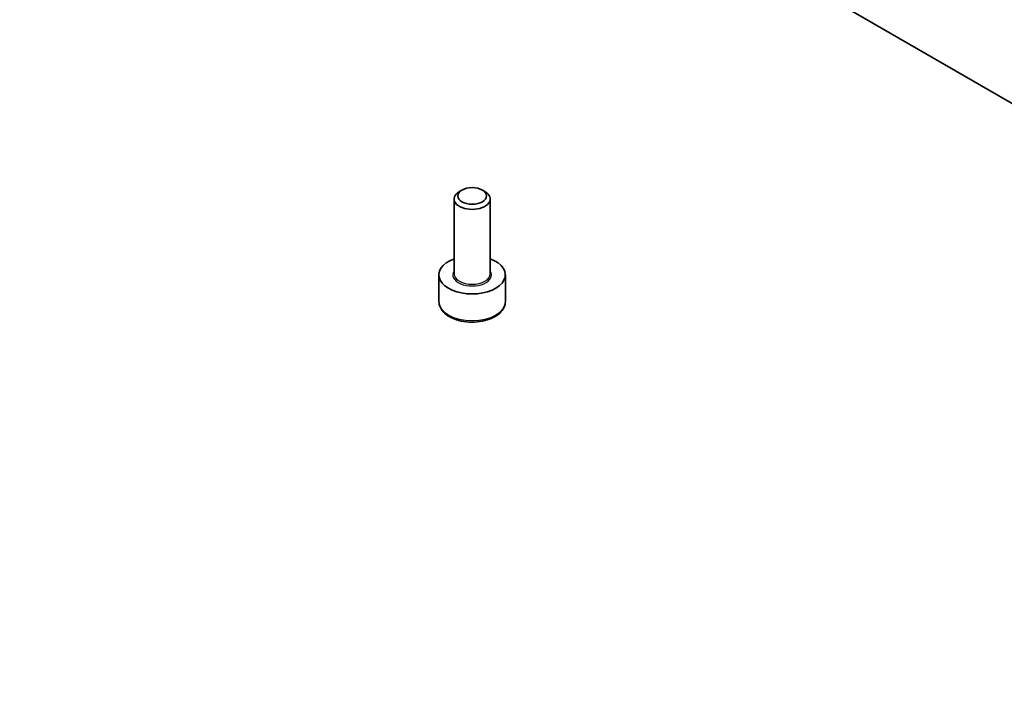
# Model space of a CAD drawing. Units: millimetres. Extents: x 43 to 4766, y 24 to 867.
# Drawn here: x 677 to 758, y 269 to 326 of the extents above; entities that cross this region are included whole.
import ezdxf

# ---------------------------------------------------------------- set-up
doc = ezdxf.new("R2010")
doc.units = ezdxf.units.MM
doc.header["$LTSCALE"] = 3
doc.layers.add('Visible (ISO)', color=7, linetype='Continuous', lineweight=35)
doc.layers.add('Visible Narrow (ISO)', color=7, linetype='Continuous', lineweight=25)

msp = doc.modelspace()

# ---------------------------------------------------------------- linework, layer by layer
at = {"layer": 'Visible (ISO)'}
for p, q in [((844.4409, 269.4207), (676.5031, 366.3797)), ((713.136, 311.7533), (712.9191, 311.6281)), ((714.8235, 311.7533), (715.0404, 311.6281)), ((712.4797, 304.8158), (712.4797, 311.0157)), ((715.4797, 304.8158), (715.4797, 311.0157)), ((711.2297, 302.5296), (711.2297, 304.7342)), ((716.7297, 302.5296), (716.7297, 304.7342))]:
    msp.add_line(p, q, dxfattribs=at)
for centre, major_axis, start_param, end_param in [((713.9797, 311.0157), (-1.5, 0), 5.4977871, 10.2101761), ((713.9797, 304.7342), (-2.75, 0), 5.2893203, 10.4186429)]:
    msp.add_ellipse(centre, major_axis=major_axis, ratio=0.5773503, start_param=start_param, end_param=end_param, dxfattribs=at)
msp.add_ellipse((713.9797, 311.2661), major_axis=(1.1933, 0), ratio=0.5773503, dxfattribs=at)
msp.add_open_spline([(711.2297, 302.5296), (711.2297, 302.3583), (711.2702, 302.1876), (711.4254, 301.8585), (711.5454, 301.7021), (711.8617, 301.4078), (712.0664, 301.2744), (712.5349, 301.0524), (712.8006, 300.9655), (713.3599, 300.8481), (713.6532, 300.8173), (714.2396, 300.8131), (714.5326, 300.8394), (715.0927, 300.9474), (715.3597, 301.0291), (715.8429, 301.2448), (716.059, 301.379), (716.4097, 301.692), (716.5468, 301.8705), (716.6956, 302.2148), (716.7297, 302.372), (716.7297, 302.5296)], degree=3, knots=[5.6512875, 5.6512875, 5.6512875, 5.6512875, 5.9170819, 5.9170819, 6.2067064, 6.2067064, 6.5348013, 6.5348013, 6.8735121, 6.8735121, 7.2096453, 7.2096453, 7.5442047, 7.5442047, 7.8801202, 7.8801202, 8.2187724, 8.2187724, 8.5483721, 8.5483721, 8.7928801, 8.7928801, 8.7928801, 8.7928801], dxfattribs=at)
at = {"layer": 'Visible Narrow (ISO)'}
for centre, major_axis, start_param, end_param in [((713.9797, 304.7342), (-1.6, 0), 5.9277641, 9.7801992), ((713.9797, 304.8158), (1.5, 0), 3.1415927, 6.2831853), ((713.9797, 302.5296), (2.75, 0), 3.1415927, 6.2831853)]:
    msp.add_ellipse(centre, major_axis=major_axis, ratio=0.5773503, start_param=start_param, end_param=end_param, dxfattribs=at)

doc.saveas('drawing.dxf')
